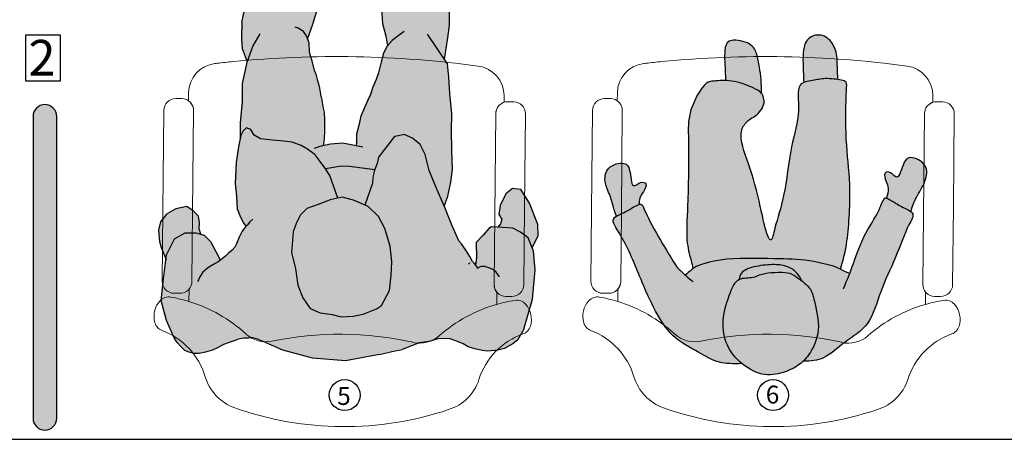
# Model space of a CAD drawing. Units: millimetres. Extents: x 0 to 8.5, y -5 to 7.7.
# Drawn here: x 2.1 to 3.7, y 1.8 to 2.5 of the extents above; entities that cross this region are included whole.
import ezdxf

# ---------------------------------------------------------------- set-up
doc = ezdxf.new("R2010")
doc.units = ezdxf.units.MM
doc.header["$MEASUREMENT"] = 0
doc.layers.add('Cotas', color=3, linetype='Continuous')
doc.styles.add('Directriz', font='verdana.ttf', dxfattribs={"height": 0.144})

# ---------------------------------------------------------------- blocks, each defined once
blk = doc.blocks.new('butaca')
at = {"color": 6, "lineweight": 9}
for points in [[(0.2543, 0.5295, -0.3232), (0.268, 0.5485), (0.268, 0.5595, 0.37838), (0.2241, 0.6091, 0.057669), (-0.1883, 0.6127, 0.003836), (-0.215, 0.6096, 0.00056), (-0.2189, 0.6091, 0.378651), (-0.2627, 0.5595), (-0.2627, 0.546, -0.245845), (-0.2541, 0.5295), (-0.2541, 0.3588), (-0.2541, 0.2418, -0.175733), (-0.2588, 0.229), (-0.2588, 0.2082, 0.030812), (-0.2893, 0.2153, 0.258011), (-0.3075, 0.2089, 0.260383), (-0.3157, 0.1719, 0.236377), (-0.3035, 0.1589, -0.233905), (-0.2303, 0.0819, 0.239272), (-0.1799, 0.0299, 0.167824), (0.1798, 0.0305, 0.246283), (0.2303, 0.0815, -0.234757), (0.3036, 0.1589, 0.236377), (0.3159, 0.1719, 0.260383), (0.3076, 0.2089, 0.258011), (0.2894, 0.2153, 0.030812), (0.2589, 0.2082), (0.2589, 0.229, -0.175733), (0.2543, 0.2418), (0.2543, 0.3588)], [(-0.2541, 0.3588), (-0.2541, 0.5295, 0.414214), (-0.2741, 0.5495), (-0.2791, 0.5495), (-0.2841, 0.5495, 0.414214), (-0.3041, 0.5295), (-0.3041, 0.3604), (-0.3041, 0.2418, 0.414214), (-0.2841, 0.2218), (-0.2791, 0.2218), (-0.2741, 0.2218, 0.414214), (-0.2541, 0.2418)], [(0.3043, 0.5295, 0.414214), (0.2843, 0.5495), (0.2793, 0.5495), (0.2743, 0.5495, 0.414214), (0.2543, 0.5295), (0.2543, 0.3588), (0.2543, 0.2418, 0.414214), (0.2743, 0.2218), (0.2793, 0.2218), (0.2843, 0.2218, 0.414214), (0.3043, 0.2418), (0.3043, 0.3729)]]:
    blk.add_lwpolyline(points, format="xyb", close=True, dxfattribs=at)
for centre, radius, start, end in [((-0.3315, -0.0353), 0.2542, 48.2678, 73.3648), ((0.3317, -0.0353), 0.2542, 106.6352, 131.7322), ((-0.1291, 0.1917), 0.05, 228.2678, 282.1025), ((0.001, -0.4149), 0.5704, 78.0867, 102.1025), ((0.1292, 0.1917), 0.05, 257.8975, 311.7322)]:
    blk.add_arc(centre, radius, start, end, dxfattribs=at)
blk = doc.blocks.new('Persona_35')
at = {"true_color": 0xb8b8b8}
h = blk.add_hatch(color=9, dxfattribs=at)
h.dxf.hatch_style = 1
edge = h.paths.add_edge_path()
edge.add_spline(control_points=[(-0.0481, 0.2123), (-0.0549, 0.2076), (-0.0678, 0.1952), (-0.088, 0.1535), (-0.075, 0.1046), (-0.0707, 0.0811), (-0.0431, 0.0622), (-0.0318, 0.0542), (0.0143, 0.0565), (0.0264, 0.0662), (0.0542, 0.0633), (0.0671, 0.0908), (0.082, 0.1365), (0.0736, 0.1795), (0.0518, 0.2077), (0.014, 0.2318), (-0.0229, 0.2262), (-0.041, 0.2172), (-0.0481, 0.2123)], knot_values=[0, 0, 0, 0, 0.328339, 0.763961, 1.22192, 1.541806, 1.899415, 2.155152, 2.581871, 2.847085, 3.15891, 3.497755, 3.95417, 4.377581, 4.764042, 5.190582, 5.581259, 5.927259, 5.927259, 5.927259, 5.927259], degree=3, periodic=0)
at = {"true_color": 0xdbdbdb}
h = blk.add_hatch(color=254, dxfattribs=at)
h.dxf.hatch_style = 1
edge = h.paths.add_edge_path()
edge.add_spline(control_points=[(-0.0539, 0.0698), (-0.0588, 0.0735), (-0.0713, 0.0842), (-0.075, 0.1046), (-0.088, 0.1535), (-0.0702, 0.1903), (-0.0598, 0.2024), (-0.0564, 0.2056)], knot_values=[0.144506, 0.144506, 0.144506, 0.144506, 0.35038, 0.670265, 1.128225, 1.563846, 1.74768, 1.74768, 1.74768, 1.74768], degree=3, periodic=0)
edge.add_spline(control_points=[(-0.0564, 0.2056), (-0.0702, 0.205), (-0.0918, 0.204), (-0.1262, 0.1719), (-0.1708, 0.146), (-0.1852, 0.0863), (-0.2126, 0.0329), (-0.2315, -0.0219), (-0.2473, -0.0442), (-0.2213, -0.0545), (-0.2069, -0.0639), (-0.2002, -0.0675), (-0.1925, -0.0724), (-0.1844, -0.0441), (-0.1584, -0.0095), (-0.1436, 0.0336), (-0.1393, 0.0463)], knot_values=[0, 0, 0, 0, 0.377067, 0.803694, 1.256066, 1.743502, 2.25237, 2.744042, 3.029255, 3.332099, 3.60611, 3.782243, 3.931708, 4.236153, 4.698814, 5.124413, 5.124413, 5.124413, 5.124413], degree=3, periodic=0)
edge.add_spline(control_points=[(-0.1393, 0.0463), (-0.138, 0.0499), (-0.1364, 0.0539), (-0.1349, 0.0577)], knot_values=[-0.142567, -0.142567, -0.142567, -0.142567, 0, 0, 0, 0], degree=3, periodic=0)
edge.add_spline(control_points=[(-0.1349, 0.0577), (-0.1283, 0.0563), (-0.1202, 0.0479), (-0.0636, 0.0337), (-0.0086, 0.0333), (0.0805, 0.0307), (0.1277, 0.046), (0.1337, 0.0543), (0.1418, 0.0605)], knot_values=[0, 0, 0, 0, 0.26495, 0.736712, 1.232942, 1.839726, 2.285966, 2.54175, 2.54175, 2.54175, 2.54175], degree=3, periodic=0)
edge.add_spline(control_points=[(0.1418, 0.0605), (0.1462, 0.0566), (0.1505, 0.0524), (0.1546, 0.0481)], knot_values=[11.44452, 11.44452, 11.44452, 11.44452, 11.712612, 11.712612, 11.712612, 11.712612], degree=3, periodic=0)
edge.add_spline(control_points=[(0.1546, 0.0481), (0.1572, 0.0455), (0.1646, 0.0332), (0.1869, -0.0031), (0.2108, -0.0475), (0.2151, -0.0636), (0.2388, -0.0469), (0.255, -0.0406), (0.2683, -0.0318), (0.2421, 0.0019), (0.215, 0.0732), (0.19, 0.1268), (0.1618, 0.1691), (0.1131, 0.1928), (0.0889, 0.2093), (0.0608, 0.2099), (0.0461, 0.2095)], knot_values=[6.263988, 6.263988, 6.263988, 6.263988, 6.474826, 6.915043, 7.377694, 7.584429, 7.897029, 8.182084, 8.386665, 8.767058, 9.341669, 9.839208, 10.290307, 10.751374, 11.11768, 11.44452, 11.44452, 11.44452, 11.44452], degree=3, periodic=0)
edge.add_spline(control_points=[(0.0461, 0.2095), (0.0474, 0.2085), (0.0584, 0.1991), (0.0736, 0.1795), (0.082, 0.1365), (0.0671, 0.0911), (0.058, 0.0714), (0.0511, 0.0678)], knot_values=[3.166866, 3.166866, 3.166866, 3.166866, 3.218815, 3.605276, 4.028688, 4.485102, 4.815992, 4.815992, 4.815992, 4.815992], degree=3, periodic=0)
edge.add_spline(control_points=[(0.0511, 0.0678), (0.0507, 0.0639), (0.0478, 0.0528), (0.022, 0.0448), (-0.008, 0.0417), (-0.031, 0.0452), (-0.0462, 0.0553), (-0.0521, 0.0654), (-0.0539, 0.0698)], knot_values=[0.09511, 0.09511, 0.09511, 0.09511, 0.272145, 0.611239, 0.977582, 1.288546, 1.575689, 1.777869, 1.777869, 1.777869, 1.777869], degree=3, periodic=0)
at = {"true_color": 0xb8b8b8}
h = blk.add_hatch(color=9, dxfattribs=at)
h.dxf.hatch_style = 1
edge = h.paths.add_edge_path()
edge.add_spline(control_points=[(0.0511, 0.0678), (0.0509, 0.0677), (0.0442, 0.0643), (0.0264, 0.0662), (0.0143, 0.0565), (-0.0318, 0.0542), (-0.0409, 0.0606), (-0.0504, 0.0671), (-0.0539, 0.0698)], knot_values=[1.74768, 1.74768, 1.74768, 1.74768, 1.755636, 2.067461, 2.332674, 2.759394, 3.01513, 3.166866, 3.166866, 3.166866, 3.166866], degree=3, periodic=0)
edge.add_spline(control_points=[(-0.0539, 0.0698), (-0.0521, 0.0654), (-0.0462, 0.0553), (-0.031, 0.0452), (-0.008, 0.0417), (0.022, 0.0448), (0.0478, 0.0528), (0.0507, 0.0639), (0.0511, 0.0678)], knot_values=[0.09511, 0.09511, 0.09511, 0.09511, 0.297289, 0.584433, 0.895396, 1.26174, 1.600834, 1.777869, 1.777869, 1.777869, 1.777869], degree=3, periodic=0)
at = {"true_color": 0xdbdbdb}
h = blk.add_hatch(color=254, dxfattribs=at)
h.dxf.hatch_style = 1
edge = h.paths.add_edge_path()
edge.add_spline(control_points=[(0.0738, -0.2669), (0.081, -0.2671), (0.0955, -0.2661), (0.1104, -0.2641), (0.1389, -0.2151), (0.1354, -0.1609), (0.1369, -0.059), (0.1414, 0.0036), (0.1318, 0.0357), (0.13, 0.0441), (0.129, 0.0498)], knot_values=[9.886762, 9.886762, 9.886762, 9.886762, 10.140706, 10.421349, 11.134355, 11.617422, 12.270159, 12.785855, 13.138744, 13.360536, 13.360536, 13.360536, 13.360536], degree=3, periodic=0)
edge.add_spline(control_points=[(0.129, 0.0498), (0.1283, 0.0493), (0.12, 0.0435), (0.0805, 0.0307), (-0.0086, 0.0333), (-0.0636, 0.0337), (-0.1082, 0.0449), (-0.1193, 0.0503), (-0.1194, 0.0503)], knot_values=[0.26175, 0.26175, 0.26175, 0.26175, 0.304466, 0.750706, 1.35749, 1.85372, 2.325483, 2.328682, 2.328682, 2.328682, 2.328682], degree=3, periodic=0)
edge.add_spline(control_points=[(-0.1194, 0.0503), (-0.1243, 0.0339), (-0.1325, 0.0031), (-0.1378, -0.0956), (-0.1271, -0.1627), (-0.1286, -0.2464), (-0.1309, -0.2655), (-0.1235, -0.2672), (-0.117, -0.2683), (-0.1149, -0.2686)], knot_values=[0.003945, 0.003945, 0.003945, 0.003945, 0.444623, 1.06818, 1.628072, 2.206183, 2.454132, 2.64143, 2.724353, 2.724353, 2.724353, 2.724353], degree=3, periodic=0)
edge.add_spline(control_points=[(-0.1149, -0.2686), (-0.1086, -0.2696), (-0.0915, -0.2714), (-0.0758, -0.2671), (-0.0619, -0.2656), (-0.0575, -0.2637)], knot_values=[2.724353, 2.724353, 2.724353, 2.724353, 2.971702, 3.274055, 3.468504, 3.468504, 3.468504, 3.468504], degree=3, periodic=0)
edge.add_spline(control_points=[(-0.0575, -0.2637), (-0.0551, -0.2627), (-0.0449, -0.2557), (-0.0534, -0.2117), (-0.0342, -0.1561), (-0.0267, -0.0733), (-0.0096, -0.0247), (-0.0035, 0.0071), (0.0046, -0.0078), (0.0113, -0.0344), (0.0248, -0.1013), (0.0486, -0.16), (0.0485, -0.1857), (0.0352, -0.2022), (0.0243, -0.2057), (0.014, -0.2172), (0.0074, -0.229), (0.0103, -0.2413), (0.0137, -0.2457), (0.0139, -0.246)], knot_values=[3.468504, 3.468504, 3.468504, 3.468504, 3.575471, 3.994726, 4.500927, 5.08468, 5.56516, 5.862614, 6.050495, 6.389012, 6.927889, 7.441621, 7.753297, 8.031022, 8.246095, 8.492224, 8.724853, 8.986099, 9.005073, 9.005073, 9.005073, 9.005073], degree=3, periodic=0)
edge.add_spline(control_points=[(0.0139, -0.2454), (0.0139, -0.2456), (0.0139, -0.2458), (0.0139, -0.246)], knot_values=[0, 0, 0, 0, 0.005555, 0.005555, 0.005555, 0.005555], degree=3, periodic=0)
edge.add_spline(control_points=[(0.0139, -0.246), (0.0173, -0.25), (0.0315, -0.2561), (0.053, -0.2657), (0.0706, -0.2668), (0.0738, -0.2669)], knot_values=[9.005073, 9.005073, 9.005073, 9.005073, 9.271391, 9.773417, 9.886762, 9.886762, 9.886762, 9.886762], degree=3, periodic=0)
at = {"true_color": 0xb8b8b8}
h = blk.add_hatch(color=9, dxfattribs=at)
h.dxf.hatch_style = 1
edge = h.paths.add_edge_path()
edge.add_spline(control_points=[(-0.2376, -0.0465), (-0.2402, -0.0543), (-0.2457, -0.0704), (-0.2638, -0.0969), (-0.2673, -0.1263), (-0.2368, -0.1416), (-0.2246, -0.1301), (-0.2168, -0.0955), (-0.205, -0.1138), (-0.1909, -0.1135), (-0.196, -0.096), (-0.2008, -0.0866), (-0.1988, -0.0746), (-0.1967, -0.0694)], knot_values=[0.011815, 0.011815, 0.011815, 0.011815, 0.324329, 0.654038, 0.980089, 1.31306, 1.562526, 1.890179, 2.123217, 2.319335, 2.559559, 2.78492, 3.021418, 3.021418, 3.021418, 3.021418], degree=3, periodic=0)
edge.add_spline(control_points=[(-0.1967, -0.0694), (-0.1977, -0.0691), (-0.2009, -0.0671), (-0.2069, -0.0639), (-0.2197, -0.0556), (-0.2338, -0.0496), (-0.2376, -0.0465)], knot_values=[1.254377, 1.254377, 1.254377, 1.254377, 1.342171, 1.518304, 1.792314, 2.011694, 2.011694, 2.011694, 2.011694], degree=3, periodic=0)
h = blk.add_hatch(color=9, dxfattribs=at)
h.dxf.hatch_style = 1
edge = h.paths.add_edge_path()
edge.add_spline(control_points=[(0.2193, -0.0585), (0.2194, -0.0622), (0.2184, -0.0712), (0.2125, -0.0785), (0.204, -0.0945), (0.2177, -0.0977), (0.233, -0.0822), (0.2334, -0.1177), (0.243, -0.1315), (0.276, -0.1229), (0.2787, -0.0934), (0.266, -0.0711), (0.2638, -0.055), (0.2576, -0.0386)], knot_values=[0.038839, 0.038839, 0.038839, 0.038839, 0.192875, 0.418236, 0.65846, 0.854579, 1.087616, 1.415269, 1.664736, 1.997707, 2.323757, 2.653466, 2.938957, 2.938957, 2.938957, 2.938957], degree=3, periodic=0)
edge.add_spline(control_points=[(0.2576, -0.0386), (0.2571, -0.0389), (0.2516, -0.0419), (0.2399, -0.0465), (0.2242, -0.0572), (0.2193, -0.0585)], knot_values=[9.490325, 9.490325, 9.490325, 9.490325, 9.526423, 9.811479, 10.072041, 10.072041, 10.072041, 10.072041], degree=3, periodic=0)
h = blk.add_hatch(color=9, dxfattribs=at)
h.dxf.hatch_style = 1
edge = h.paths.add_edge_path()
edge.add_spline(control_points=[(0.0738, -0.2669), (0.0706, -0.2668), (0.053, -0.2657), (0.0315, -0.2561), (0.0173, -0.25), (0.0139, -0.246)], knot_values=[9.005073, 9.005073, 9.005073, 9.005073, 9.118419, 9.620445, 9.886762, 9.886762, 9.886762, 9.886762], degree=3, periodic=0)
edge.add_spline(control_points=[(0.0139, -0.246), (0.0129, -0.2607), (0.0165, -0.2902), (0.0207, -0.3102), (0.0285, -0.3306), (0.0671, -0.3381), (0.0773, -0.3228), (0.0747, -0.2887), (0.0741, -0.2721), (0.0738, -0.267)], knot_values=[0.005555, 0.005555, 0.005555, 0.005555, 0.429363, 0.765743, 1.076033, 1.38738, 1.649764, 2.049826, 2.237993, 2.237993, 2.237993, 2.237993], degree=3, periodic=0)
h = blk.add_hatch(color=9, dxfattribs=at)
h.dxf.hatch_style = 1
edge = h.paths.add_edge_path()
edge.add_spline(control_points=[(-0.1149, -0.2686), (-0.1147, -0.276), (-0.1137, -0.2942), (-0.1144, -0.3164), (-0.0981, -0.3427), (-0.0734, -0.3457), (-0.0547, -0.3283), (-0.0565, -0.2922), (-0.0572, -0.2699), (-0.0575, -0.2637)], knot_values=[0.200923, 0.200923, 0.200923, 0.200923, 0.416193, 0.736627, 0.999011, 1.308782, 1.602816, 2.033883, 2.202628, 2.202628, 2.202628, 2.202628], degree=3, periodic=0)
edge.add_spline(control_points=[(-0.0575, -0.2637), (-0.0619, -0.2656), (-0.0758, -0.2671), (-0.0915, -0.2714), (-0.1086, -0.2696), (-0.1149, -0.2686)], knot_values=[2.724353, 2.724353, 2.724353, 2.724353, 2.918802, 3.221155, 3.468504, 3.468504, 3.468504, 3.468504], degree=3, periodic=0)
at = {"color": 6}
for points, knots in [([(-0.0481, 0.2123), (-0.0549, 0.2076), (-0.0678, 0.1952), (-0.088, 0.1535), (-0.075, 0.1046), (-0.0707, 0.0811), (-0.0431, 0.0622), (-0.0318, 0.0542), (0.0143, 0.0565), (0.0264, 0.0662), (0.0542, 0.0633), (0.0671, 0.0908), (0.082, 0.1365), (0.0736, 0.1795), (0.0518, 0.2077), (0.014, 0.2318), (-0.0229, 0.2262), (-0.041, 0.2172), (-0.0481, 0.2123)], [0, 0, 0, 0, 0.328339, 0.763961, 1.22192, 1.541806, 1.899415, 2.155152, 2.581871, 2.847085, 3.15891, 3.497755, 3.95417, 4.377581, 4.764042, 5.190582, 5.581259, 5.927259, 5.927259, 5.927259, 5.927259]), ([(-0.1393, 0.0463), (-0.1436, 0.0336), (-0.1584, -0.0095), (-0.1844, -0.0441), (-0.1925, -0.0724), (-0.2002, -0.0675), (-0.2069, -0.0639), (-0.2213, -0.0545), (-0.2473, -0.0442), (-0.2315, -0.0219), (-0.2126, 0.0329), (-0.1852, 0.0863), (-0.1708, 0.146), (-0.1262, 0.1719), (-0.0918, 0.204), (-0.0702, 0.205), (-0.0564, 0.2056)], [0, 0, 0, 0, 0.425599, 0.888261, 1.192705, 1.342171, 1.518304, 1.792314, 2.095159, 2.380372, 2.872043, 3.380911, 3.868347, 4.32072, 4.747347, 5.124413, 5.124413, 5.124413, 5.124413]), ([(0.0461, 0.2095), (0.0608, 0.2099), (0.0889, 0.2093), (0.1131, 0.1928), (0.1618, 0.1691), (0.19, 0.1268), (0.215, 0.0732), (0.2421, 0.0019), (0.2683, -0.0318), (0.255, -0.0406), (0.2388, -0.0469), (0.2151, -0.0636), (0.2108, -0.0475), (0.1869, -0.0031), (0.1646, 0.0332), (0.1572, 0.0455), (0.1546, 0.0481)], [6.263988, 6.263988, 6.263988, 6.263988, 6.590827, 6.957133, 7.418201, 7.8693, 8.366839, 8.941449, 9.321843, 9.526423, 9.811479, 10.124078, 10.330814, 10.793464, 11.233681, 11.44452, 11.44452, 11.44452, 11.44452]), ([(-0.1243, 0.0837), (-0.1259, 0.0798), (-0.1292, 0.0721), (-0.1361, 0.0549), (-0.1393, 0.0463)], [-0.5645862, -0.5645862, -0.5645862, -0.5645862, -0.3376638, 0, 0, 0, 0]), ([(-0.0539, 0.0698), (-0.0521, 0.0654), (-0.0462, 0.0553), (-0.031, 0.0452), (-0.008, 0.0417), (0.022, 0.0448), (0.0478, 0.0528), (0.0507, 0.0639), (0.0511, 0.0678)], [0.09511, 0.09511, 0.09511, 0.09511, 0.297289, 0.584433, 0.895396, 1.26174, 1.600834, 1.777869, 1.777869, 1.777869, 1.777869]), ([(0.1546, 0.0481), (0.1505, 0.0525), (0.1417, 0.0609), (0.133, 0.0681), (0.1284, 0.0714)], [11.4445196, 11.4445196, 11.4445196, 11.4445196, 11.717488, 11.9812078, 11.9812078, 11.9812078, 11.9812078]), ([(-0.1194, 0.0503), (-0.1243, 0.0339), (-0.1325, 0.0031), (-0.1378, -0.0956), (-0.1271, -0.1627), (-0.1286, -0.2464), (-0.1309, -0.2655), (-0.1199, -0.268), (-0.0932, -0.2719), (-0.0736, -0.2665), (-0.0433, -0.264), (-0.0534, -0.2117), (-0.0342, -0.1561), (-0.0267, -0.0733), (-0.0096, -0.0247), (-0.0035, 0.0071), (0.0046, -0.0078), (0.0113, -0.0344), (0.0248, -0.1013), (0.0486, -0.16), (0.0485, -0.1857), (0.0352, -0.2022), (0.0243, -0.2057), (0.014, -0.2172), (0.0074, -0.229), (0.0117, -0.2477), (0.0311, -0.2559), (0.0591, -0.2684), (0.0942, -0.2663), (0.1104, -0.2641), (0.1389, -0.2151), (0.1354, -0.1609), (0.1369, -0.059), (0.1414, 0.0036), (0.1318, 0.0357), (0.13, 0.0441), (0.129, 0.0498)], [0.003945, 0.003945, 0.003945, 0.003945, 0.444623, 1.06818, 1.628072, 2.206183, 2.454132, 2.64143, 2.971702, 3.274055, 3.575471, 3.994726, 4.500927, 5.08468, 5.56516, 5.862614, 6.050495, 6.389012, 6.927889, 7.441621, 7.753297, 8.031022, 8.246095, 8.492224, 8.724853, 8.986099, 9.271391, 9.773417, 10.140706, 10.421349, 11.134355, 11.617422, 12.270159, 12.785855, 13.138744, 13.360536, 13.360536, 13.360536, 13.360536]), ([(-0.1349, 0.0577), (-0.1283, 0.0563), (-0.1202, 0.0479), (-0.0636, 0.0337), (-0.0086, 0.0333), (0.0805, 0.0307), (0.1277, 0.046), (0.1337, 0.0543), (0.1418, 0.0605)], [0, 0, 0, 0, 0.26495, 0.736712, 1.232942, 1.839726, 2.285966, 2.54175, 2.54175, 2.54175, 2.54175]), ([(-0.2376, -0.0465), (-0.2402, -0.0543), (-0.2457, -0.0704), (-0.2638, -0.0969), (-0.2673, -0.1263), (-0.2368, -0.1416), (-0.2246, -0.1301), (-0.2168, -0.0955), (-0.205, -0.1138), (-0.1909, -0.1135), (-0.196, -0.096), (-0.2008, -0.0866), (-0.1988, -0.0746), (-0.1967, -0.0694)], [0.011815, 0.011815, 0.011815, 0.011815, 0.324329, 0.654038, 0.980089, 1.31306, 1.562526, 1.890179, 2.123217, 2.319335, 2.559559, 2.78492, 3.021418, 3.021418, 3.021418, 3.021418]), ([(0.2576, -0.0386), (0.2638, -0.055), (0.266, -0.0711), (0.2787, -0.0934), (0.276, -0.1229), (0.243, -0.1315), (0.2334, -0.1177), (0.233, -0.0822), (0.2177, -0.0977), (0.204, -0.0945), (0.2125, -0.0785), (0.2184, -0.0712), (0.2194, -0.0622), (0.2193, -0.0585)], [0.038839, 0.038839, 0.038839, 0.038839, 0.324329, 0.654038, 0.980089, 1.31306, 1.562526, 1.890179, 2.123217, 2.319335, 2.559559, 2.78492, 2.938957, 2.938957, 2.938957, 2.938957]), ([(0.0139, -0.2454), (0.0128, -0.2603), (0.0165, -0.2901), (0.0207, -0.3102), (0.0285, -0.3306), (0.0671, -0.3381), (0.0773, -0.3228), (0.0747, -0.2887), (0.0741, -0.2721), (0.0738, -0.267), (0.0738, -0.267), (0.0738, -0.2669), (0.0738, -0.2668)], [0, 0, 0, 0, 0.429363, 0.765743, 1.076033, 1.38738, 1.649764, 2.049826, 2.237993, 2.237993, 2.237993, 2.239235, 2.239235, 2.239235, 2.239235]), ([(-0.1149, -0.2686), (-0.1147, -0.276), (-0.1137, -0.2942), (-0.1144, -0.3164), (-0.0981, -0.3427), (-0.0734, -0.3457), (-0.0547, -0.3283), (-0.0565, -0.2922), (-0.0572, -0.2699), (-0.0575, -0.2637)], [0.200923, 0.200923, 0.200923, 0.200923, 0.416193, 0.736627, 0.999011, 1.308782, 1.602816, 2.033883, 2.202628, 2.202628, 2.202628, 2.202628])]:
    blk.add_open_spline(points, degree=3, knots=knots, dxfattribs=at)
blk = doc.blocks.new('Persona_61')
at = {"true_color": 0xd1d1d1}
h = blk.add_hatch(color=254, dxfattribs=at)
h.paths.add_polyline_path([(0.2968, 0.085), (0.2836, 0.1145), (0.279, 0.1219), (0.2725, 0.1289), (0.266, 0.1358), (0.2605, 0.1376), (0.2512, 0.1404), (0.2415, 0.1404), (0.2309, 0.1386), (0.2193, 0.1353), (0.211, 0.1311), (0.2009, 0.1256), (0.1911, 0.1219), (0.181, 0.1186), (0.1759, 0.1163), (0.1666, 0.1149), (0.1579, 0.1149), (0.1532, 0.114), (0.1454, 0.1158), (0.1338, 0.1204), (0.1008, 0.1351), (0.0512, 0.1488), (-0.0044, 0.1532), (-0.0614, 0.1421), (-0.0824, 0.1373), (-0.0998, 0.1339), (-0.1286, 0.1228), (-0.1451, 0.1205), (-0.1598, 0.116), (-0.1791, 0.1154), (-0.1899, 0.1194), (-0.2024, 0.1245), (-0.2109, 0.1296), (-0.2222, 0.133), (-0.2341, 0.1358), (-0.2432, 0.1369), (-0.2608, 0.1352), (-0.2721, 0.1324), (-0.2863, 0.1239), (-0.2937, 0.1182), (-0.3046, 0.0995), (-0.3192, 0.0491), (-0.3238, -0.0001), (-0.3208, -0.0318), (-0.3117, -0.0538), (-0.2992, -0.0638), (-0.2858, -0.0701), (-0.2688, -0.0713), (-0.25, -0.0725), (-0.2459, -0.07), (-0.2359, -0.0584), (-0.2242, -0.0463), (-0.2247, -0.0205), (-0.2234, -0.008), (-0.2227, -0.0089), (-0.2182, -0.014), (-0.2136, -0.0225), (-0.2079, -0.0316), (-0.1994, -0.044), (-0.1955, -0.0491), (-0.1841, -0.0741), (-0.1715, -0.1051), (-0.1566, -0.1397), (-0.1451, -0.1671), (-0.1384, -0.1944), (-0.1304, -0.2111), (-0.1175, -0.222), (-0.1033, -0.2281), (-0.0938, -0.2259), (-0.0867, -0.2248), (-0.0602, -0.1896), (-0.0576, -0.179), (-0.0527, -0.166), (-0.0502, -0.1554), (-0.0501, -0.1459), (-0.0372, -0.109), (-0.0425, -0.1066), (-0.06, -0.0898), (-0.0704, -0.0695), (-0.0794, -0.0398), (-0.0826, -0.0137), (-0.0811, 0.0088), (-0.0784, 0.0349), (-0.065, 0.0596), (-0.0566, 0.0654), (-0.034, 0.0745), (-0.0174, 0.0778), (0.0028, 0.0787), (0.0181, 0.075), (0.0382, 0.0723), (0.0547, 0.065), (0.0675, 0.047), (0.0755, 0.0256), (0.0798, -0.0017), (0.0866, -0.0291), (0.0837, -0.0646), (0.0775, -0.0811), (0.0715, -0.0928), (0.0606, -0.1033), (0.0416, -0.1102), (0.0213, -0.1182), (0.0011, -0.1226), (-0.0177, -0.1176), (-0.0365, -0.1093), (0.0291, -0.1703), (0.0301, -0.1719), (0.0383, -0.1827), (0.0464, -0.1935), (0.0593, -0.2031), (0.0699, -0.2092), (0.0852, -0.2153), (0.0994, -0.2167), (0.1183, -0.2182), (0.1384, -0.2208), (0.149, -0.2269), (0.1548, -0.2365), (0.1619, -0.2389), (0.1679, -0.2343), (0.1715, -0.226), (0.1754, -0.2071), (0.1793, -0.1811), (0.181, -0.1456), (0.1789, -0.1242), (0.178, -0.1029), (0.1723, -0.0886), (0.1665, -0.0779), (0.1629, -0.0732), (0.1654, -0.0705), (0.1691, -0.065), (0.1741, -0.0553), (0.1788, -0.0442), (0.1815, -0.0381), (0.1861, -0.0331), (0.1922, -0.028), (0.1968, -0.0238), (0.2028, -0.0187), (0.2062, -0.0162), (0.2134, -0.0311), (0.2226, -0.0479), (0.2331, -0.0587), (0.2473, -0.0624), (0.2651, -0.0627), (0.283, -0.0523), (0.2964, -0.0252), (0.3017, 0.015), (0.3058, 0.0517)])
h.paths.add_polyline_path([(-0.0304, -0.2586), (-0.0268, -0.243), (-0.0233, -0.2287), (-0.0228, -0.2145), (-0.0225, -0.209), (0.0003, -0.2131), (0.0208, -0.2118), (0.0335, -0.2089), (0.0328, -0.2118), (0.0315, -0.2216), (0.031, -0.2336), (0.0306, -0.2421), (0.0306, -0.2523), (0.0315, -0.2656), (0.0337, -0.2745), (0.0355, -0.2857), (0.0377, -0.2955), (0.04, -0.3093), (0.0431, -0.3204), (0.0453, -0.3297), (0.048, -0.3364), (0.0536, -0.3583), (0.0558, -0.3666), (0.0568, -0.382), (0.0593, -0.3885), (0.0504, -0.4139), (0.0442, -0.4339), (0.0416, -0.4505), (0.0426, -0.4683), (0.0471, -0.4802), (0.0564, -0.4969), (0.0824, -0.5008), (0.1024, -0.507), (0.1225, -0.5097), (0.1344, -0.5051), (0.1464, -0.4994), (0.1549, -0.4853), (0.1611, -0.4605), (0.17, -0.4191), (0.1704, -0.3883), (0.1695, -0.3729), (0.1611, -0.3502), (0.1615, -0.3491), (0.1691, -0.3137), (0.1696, -0.2829), (0.1724, -0.2474), (0.1728, -0.2197), (0.1715, -0.226), (0.1679, -0.2343), (0.1619, -0.2389), (0.1548, -0.2365), (0.149, -0.2269), (0.1384, -0.2208), (0.1183, -0.2182), (0.0994, -0.2167), (0.0852, -0.2153), (0.0699, -0.2092), (0.0593, -0.2031), (0.0464, -0.1935), (0.0383, -0.1827), (0.0301, -0.1719), (0.0292, -0.1704), (-0.0365, -0.1093), (-0.0372, -0.109), (-0.0489, -0.1425), (-0.0537, -0.1686), (-0.0576, -0.179), (-0.0602, -0.1896), (-0.0867, -0.2248), (-0.0938, -0.2259), (-0.1033, -0.2281), (-0.1175, -0.222), (-0.1304, -0.2111), (-0.1384, -0.1944), (-0.1451, -0.1671), (-0.1566, -0.1397), (-0.1705, -0.1075), (-0.1765, -0.124), (-0.1816, -0.1476), (-0.1843, -0.1689), (-0.1835, -0.2009), (-0.1828, -0.2353), (-0.1832, -0.2625), (-0.1801, -0.2969), (-0.1782, -0.3242), (-0.1761, -0.3467), (-0.1709, -0.3545), (-0.1767, -0.3906), (-0.1794, -0.4118), (-0.1797, -0.4367), (-0.1801, -0.4604), (-0.1709, -0.4819), (-0.1522, -0.4975), (-0.1333, -0.5025), (-0.1061, -0.5065), (-0.0883, -0.5043), (-0.0726, -0.488), (-0.0676, -0.4691), (-0.0649, -0.4407), (-0.0669, -0.4146), (-0.0725, -0.3932), (-0.0747, -0.3801), (-0.0758, -0.3779), (-0.0746, -0.3766), (-0.0685, -0.3648), (-0.0648, -0.3495), (-0.0601, -0.332), (-0.0561, -0.3204), (-0.0504, -0.3075), (-0.0464, -0.2951), (-0.0419, -0.2857), (-0.0375, -0.2755)])
at = {"true_color": 0xb8b8b8}
h = blk.add_hatch(color=9, dxfattribs=at)
h.paths.add_polyline_path([(0.3092, -0.0657), (0.3079, -0.047), (0.305, -0.0367), (0.2968, -0.0168), (0.2958, -0.0242), (0.2824, -0.0512), (0.2645, -0.0616), (0.2467, -0.0614), (0.2382, -0.0592), (0.2411, -0.0682), (0.2403, -0.0787), (0.2422, -0.0895), (0.2511, -0.0986), (0.2617, -0.1058), (0.2806, -0.1019), (0.2961, -0.0929), (0.3061, -0.0798)])
h.paths.add_polyline_path([(-0.263, -0.0923), (-0.2681, -0.0846), (-0.2658, -0.0766), (-0.2614, -0.0708), (-0.2694, -0.0703), (-0.2865, -0.069), (-0.2998, -0.0628), (-0.3123, -0.0528), (-0.3189, -0.0369), (-0.329, -0.0565), (-0.3284, -0.0753), (-0.3145, -0.1115), (-0.3003, -0.1343), (-0.286, -0.1361), (-0.2746, -0.1271), (-0.2651, -0.1077)])
h.paths.add_polyline_path([(0.086, -0.028), (0.0792, -0.0007), (0.0749, 0.0266), (0.0669, 0.0481), (0.0541, 0.066), (0.0376, 0.0733), (0.0175, 0.076), (0.0022, 0.0798), (-0.018, 0.0789), (-0.0346, 0.0755), (-0.0573, 0.0664), (-0.0656, 0.0606), (-0.079, 0.0359), (-0.0817, 0.0099), (-0.0832, -0.0126), (-0.0801, -0.0387), (-0.071, -0.0685), (-0.0606, -0.0888), (-0.0431, -0.1056), (-0.0184, -0.1166), (0.0005, -0.1216), (0.0207, -0.1172), (0.041, -0.1092), (0.06, -0.1023), (0.0708, -0.0918), (0.0769, -0.08), (0.0831, -0.0635)])
h.paths.add_polyline_path([(0.1417, -0.5386), (0.1455, -0.5161), (0.1458, -0.4983), (0.1338, -0.5041), (0.1219, -0.5087), (0.1018, -0.506), (0.0818, -0.4998), (0.0602, -0.4966), (0.0604, -0.5019), (0.0602, -0.5196), (0.0621, -0.5493), (0.0689, -0.5695), (0.0841, -0.5899), (0.0981, -0.6043), (0.1146, -0.6081), (0.1253, -0.6035), (0.1351, -0.5847), (0.1378, -0.561)])
h.paths.add_polyline_path([(-0.0794, -0.5017), (-0.0776, -0.4915), (-0.0889, -0.5033), (-0.1067, -0.5054), (-0.1339, -0.5015), (-0.1528, -0.4965), (-0.1688, -0.4831), (-0.1649, -0.5226), (-0.1565, -0.5566), (-0.1491, -0.576), (-0.1403, -0.5872), (-0.1304, -0.5925), (-0.114, -0.5882), (-0.1048, -0.5838), (-0.1008, -0.5749), (-0.0948, -0.5615), (-0.087, -0.5377)])
at = {"color": 251}
blk.add_line((-0.2226, -0.0095), (-0.2249, -0.0118), dxfattribs=at)
at = {"color": 6}
for points in [[(-0.0625, 0.1428), (-0.0055, 0.1539), (0.0502, 0.1495), (0.0997, 0.1358), (0.1327, 0.1211)], [(-0.3056, 0.1002), (-0.2947, 0.1189), (-0.2874, 0.1246), (-0.2732, 0.1331), (-0.2619, 0.1359), (-0.2443, 0.1376), (-0.2352, 0.1365), (-0.2233, 0.1337), (-0.2119, 0.1303), (-0.2034, 0.1252), (-0.1909, 0.1201), (-0.1802, 0.1161), (-0.1609, 0.1167), (-0.1461, 0.1212), (-0.1297, 0.1235), (-0.1008, 0.1346)], [(-0.0625, 0.1428), (-0.0835, 0.138), (-0.1008, 0.1346)], [(0.1327, 0.1211), (0.1443, 0.1165), (0.1522, 0.1147), (0.1568, 0.1156), (0.1656, 0.1156), (0.1748, 0.117), (0.1799, 0.1193), (0.1901, 0.1226), (0.1998, 0.1263), (0.21, 0.1318), (0.2183, 0.136), (0.2298, 0.1392), (0.2405, 0.1411), (0.2502, 0.1411), (0.2594, 0.1383), (0.265, 0.1365), (0.2714, 0.1296), (0.2779, 0.1226), (0.2825, 0.1152), (0.2957, 0.0857)], [(-0.3056, 0.1002), (-0.3203, 0.0498)], [(0.2957, 0.0857), (0.3047, 0.0524), (0.3006, 0.0157), (0.2953, -0.0245), (0.2819, -0.0516), (0.264, -0.062), (0.2462, -0.0617), (0.2321, -0.058), (0.2215, -0.0472), (0.2123, -0.0304), (0.2054, -0.0161), (0.205, -0.0156)], [(-0.3203, 0.0498), (-0.3249, 0.0006), (-0.3219, -0.0311), (-0.3127, -0.0531), (-0.3002, -0.0631), (-0.2869, -0.0694), (-0.2698, -0.0706), (-0.2511, -0.0718), (-0.2469, -0.0693), (-0.2369, -0.0577), (-0.2253, -0.0456), (-0.2257, -0.0198), (-0.2245, -0.0073)], [(0.1504, -0.0846), (0.1555, -0.08), (0.1592, -0.0754), (0.1643, -0.0698), (0.168, -0.0643), (0.1731, -0.0546), (0.1777, -0.0435), (0.1805, -0.0374), (0.1851, -0.0324), (0.1911, -0.0273), (0.1957, -0.0231), (0.2017, -0.018), (0.2086, -0.0129), (0.2137, -0.0101), (0.2207, -0.0064), (0.2267, -0.0023), (0.2345, 0.0047), (0.2396, 0.0121), (0.2419, 0.0176), (0.2433, 0.0204)], [(-0.2646, 0.0122), (-0.2589, 0.0043), (-0.2544, 0.0003), (-0.2482, -0.0025), (-0.2402, -0.0048), (-0.234, -0.0053), (-0.23, -0.0036), (-0.2277, -0.0019), (-0.2266, -0.0048), (-0.2238, -0.0082), (-0.2192, -0.0133), (-0.2147, -0.0218), (-0.209, -0.0309), (-0.2005, -0.0433), (-0.1965, -0.0485), (-0.1852, -0.0734)], [(0.2377, -0.0595), (0.2406, -0.0685), (0.2398, -0.0791), (0.2417, -0.0898), (0.2506, -0.099), (0.2612, -0.1061), (0.2801, -0.1022), (0.2956, -0.0932), (0.3056, -0.0801), (0.3088, -0.066), (0.3075, -0.0473), (0.3045, -0.037), (0.2963, -0.0171)], [(-0.3194, -0.0372), (-0.3295, -0.0569), (-0.3289, -0.0756), (-0.3149, -0.1119), (-0.3007, -0.1346), (-0.2864, -0.1364), (-0.2751, -0.1275), (-0.2656, -0.108), (-0.2635, -0.0926), (-0.2686, -0.0849), (-0.2662, -0.0769), (-0.2619, -0.0711)], [(-0.1852, -0.0734), (-0.1726, -0.1044), (-0.1577, -0.139), (-0.1462, -0.1664), (-0.1395, -0.1937), (-0.1314, -0.2104), (-0.1185, -0.2213), (-0.1044, -0.2274), (-0.0949, -0.2252), (-0.0878, -0.2241), (-0.0612, -0.1889), (-0.0587, -0.1783), (-0.0538, -0.1653), (-0.0513, -0.1547), (-0.0511, -0.1452), (-0.0382, -0.1083)], [(0.0074, -0.1203), (0.021, -0.1581), (0.0291, -0.1712), (0.0372, -0.182), (0.0453, -0.1928), (0.0582, -0.2024), (0.0688, -0.2085), (0.0841, -0.2146), (0.0983, -0.216), (0.1173, -0.2175), (0.1374, -0.2201), (0.1479, -0.2262), (0.1537, -0.2358), (0.1608, -0.2382), (0.1668, -0.2336), (0.1705, -0.2253), (0.1743, -0.2064), (0.1782, -0.1804), (0.1799, -0.1449), (0.1778, -0.1236), (0.1769, -0.1022), (0.1712, -0.0879), (0.1654, -0.0772), (0.1618, -0.0725)], [(-0.1716, -0.1068), (-0.1776, -0.1233), (-0.1827, -0.1469), (-0.1853, -0.1682), (-0.1846, -0.2002), (-0.1839, -0.2346), (-0.1843, -0.2618), (-0.1812, -0.2962), (-0.1792, -0.3235), (-0.1772, -0.346), (-0.1435, -0.3963)], [(-0.0548, -0.1679), (-0.0123, -0.1733), (0.001, -0.1737), (0.0282, -0.1697)], [(-0.0658, -0.3488), (-0.0612, -0.3313), (-0.0572, -0.3197), (-0.0514, -0.3068), (-0.0474, -0.2944), (-0.043, -0.285), (-0.0385, -0.2748), (-0.0314, -0.2579), (-0.0279, -0.2423), (-0.0243, -0.228), (-0.0239, -0.2138), (-0.0235, -0.2083)], [(-0.0346, -0.2062), (-0.0008, -0.2124), (0.0197, -0.2111), (0.0375, -0.2071), (0.0473, -0.2035)], [(0.0525, -0.3576), (0.0469, -0.3357), (0.0442, -0.329), (0.042, -0.3197), (0.0389, -0.3086), (0.0367, -0.2948), (0.0344, -0.285), (0.0326, -0.2738), (0.0304, -0.2649), (0.0295, -0.2516), (0.0295, -0.2414), (0.0299, -0.2329), (0.0304, -0.2209), (0.0317, -0.2111), (0.0324, -0.2082)], [(0.1384, -0.3967), (0.1506, -0.3767), (0.1604, -0.3484), (0.1681, -0.313), (0.1685, -0.2822), (0.1714, -0.2467), (0.1717, -0.219)], [(-0.1719, -0.3539), (-0.1778, -0.3899), (-0.1805, -0.4111), (-0.1808, -0.436), (-0.1811, -0.4597), (-0.172, -0.4812), (-0.1532, -0.4968), (-0.1343, -0.5018), (-0.1071, -0.5058), (-0.0893, -0.5037), (-0.0737, -0.4873), (-0.0687, -0.4684), (-0.0659, -0.44), (-0.0679, -0.4139), (-0.0736, -0.3925), (-0.0757, -0.3794), (-0.0769, -0.3772)], [(-0.1045, -0.4004), (-0.0961, -0.3946), (-0.0841, -0.3853), (-0.0757, -0.3759), (-0.0696, -0.3641), (-0.0658, -0.3488)], [(0.0582, -0.3878), (0.0494, -0.4132), (0.0432, -0.4332), (0.0406, -0.4498), (0.0415, -0.4676), (0.0461, -0.4795), (0.0553, -0.4962), (0.0813, -0.5001), (0.1014, -0.5063), (0.1215, -0.509), (0.1334, -0.5044), (0.1453, -0.4987), (0.1538, -0.4846), (0.1601, -0.4598), (0.1689, -0.4184), (0.1694, -0.3876), (0.1684, -0.3722), (0.1601, -0.3495)], [(0.0525, -0.3576), (0.0548, -0.3659), (0.0557, -0.3813), (0.0603, -0.3932), (0.0649, -0.4004), (0.0743, -0.4064), (0.0791, -0.4077)], [(-0.1693, -0.4834), (-0.1654, -0.523), (-0.157, -0.5569), (-0.1496, -0.5763), (-0.1407, -0.5875), (-0.1309, -0.5928), (-0.1145, -0.5885), (-0.1053, -0.5841), (-0.1013, -0.5752), (-0.0953, -0.5619), (-0.0874, -0.538), (-0.0799, -0.502), (-0.0781, -0.4918)], [(0.0598, -0.4969), (0.06, -0.5022), (0.0597, -0.52), (0.0617, -0.5496), (0.0685, -0.5698), (0.0836, -0.5902), (0.0976, -0.6046), (0.1141, -0.6084), (0.1249, -0.6038), (0.1346, -0.585), (0.1373, -0.5613), (0.1412, -0.5389), (0.1451, -0.5164), (0.1453, -0.4987)]]:
    blk.add_lwpolyline(points, dxfattribs=at)
blk.add_lwpolyline([(-0.0795, 0.0356), (-0.0822, 0.0095), (-0.0837, -0.013), (-0.0805, -0.0391), (-0.0715, -0.0688), (-0.0611, -0.0891), (-0.0435, -0.1059), (-0.0188, -0.1169), (0.0001, -0.1219), (0.0203, -0.1175), (0.0405, -0.1095), (0.0596, -0.1026), (0.0704, -0.0921), (0.0765, -0.0804), (0.0826, -0.0639), (0.0855, -0.0284), (0.0788, -0.001), (0.0744, 0.0263), (0.0664, 0.0477), (0.0536, 0.0657), (0.0372, 0.073), (0.0171, 0.0757), (0.0017, 0.0794), (-0.0184, 0.0785), (-0.0351, 0.0752), (-0.0577, 0.0661), (-0.0661, 0.0603)], close=True, dxfattribs=at)

msp = doc.modelspace()

# ---------------------------------------------------------------- hatches: boundary and pattern name
at = {"transparency": 33554687}
h = msp.add_hatch(color=253, dxfattribs=at)
h.dxf.hatch_style = 1
h.paths.add_polyline_path([(2.139, 2.3841, 1), (2.099, 2.3841), (2.099, 1.8764, 1), (2.139, 1.8764)])

# ---------------------------------------------------------------- linework, layer by layer
at = {"color": 4}
for p, q in [((2.099, 2.3841), (2.099, 1.8764)), ((2.139, 1.8764), (2.139, 2.3841))]:
    msp.add_line(p, q, dxfattribs=at)
at = {"color": 251}
msp.add_line((2.8317, 2.1355), (2.834, 2.1378), dxfattribs=at)
at = {"color": 6}
msp.add_line((1.0661, 1.8408), (6.3318, 1.8408), dxfattribs=at)
at = {"color": 4}
msp.add_lwpolyline([(2.087, 2.5215), (2.1444, 2.5215), (2.1444, 2.4438), (2.087, 2.4438)], close=True, dxfattribs=at)
at = {"layer": 'Cotas', "color": 4}
for centre in [(2.6233, 1.9152), (3.3439, 1.9152)]:
    msp.add_circle(centre, 0.026, dxfattribs=at)
for centre, start, end in [((2.119, 2.3841), 360, 180), ((2.119, 1.8764), 180, 360)]:
    msp.add_arc(centre, 0.02, start, end, dxfattribs=at)

# ---------------------------------------------------------------- block references
at = {"color": 253, "rotation": 180}
for name, p in [('Persona_61', (2.6191, 2.1266)), ('Persona_35', (3.338, 2.1777))]:
    msp.add_blockref(name, p, dxfattribs=at)
at = {"rotation": 359.4529290079079}
for p in [(2.6181, 1.8621), (3.3394, 1.8621)]:
    msp.add_blockref('butaca', p, dxfattribs=at)

# ---------------------------------------------------------------- texts
at = {"layer": 'Cotas', "color": 4, "width": 3.110822, "attachment_point": 6, "style": 'Directriz'}
for s, insert, char_height in [('\\A1;2', (2.1368, 2.4831), 0.06), ('\\A1;5', (2.6334, 1.9137), 0.03), ('\\A1;6', (3.3544, 1.9161), 0.03)]:
    msp.add_mtext(s, dxfattribs=dict(at, insert=insert, char_height=char_height))

doc.saveas('drawing.dxf')
